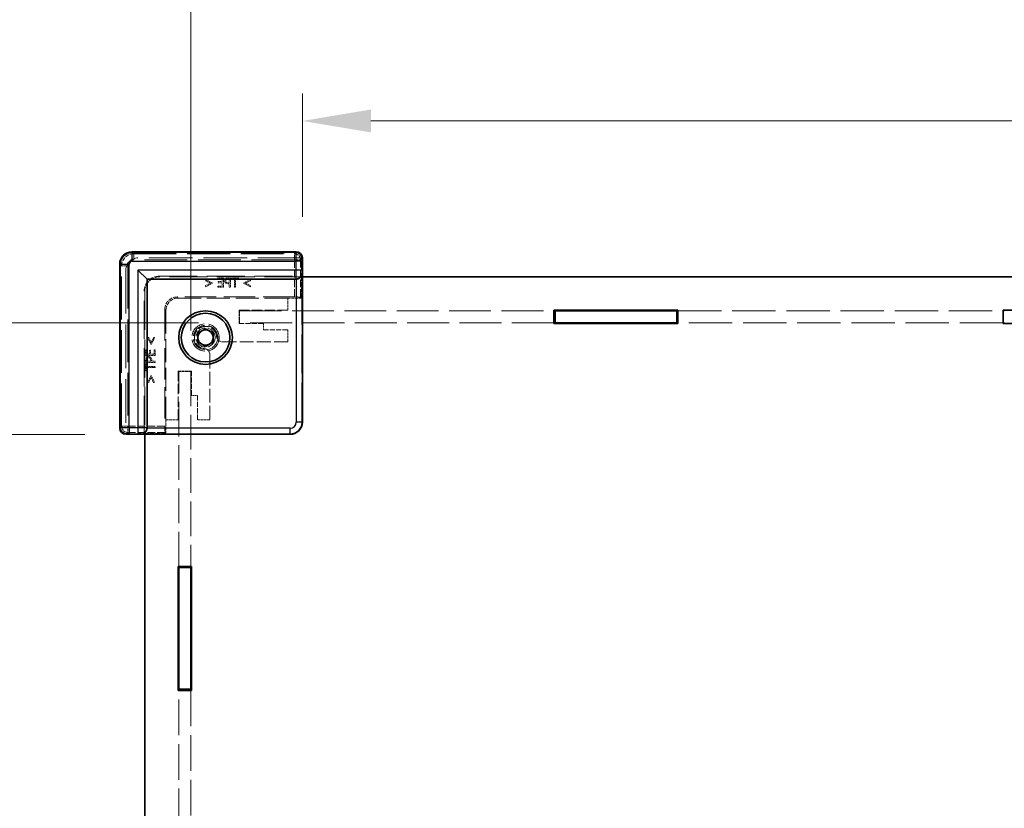
# Model space of a CAD drawing. Units: millimetres. Extents: x 43 to 6415, y 24 to 1288.
# Drawn here: x 2412 to 2574, y 640 to 770 of the extents above; entities that cross this region are included whole.
import ezdxf

# ---------------------------------------------------------------- set-up
doc = ezdxf.new("R2010")
doc.units = ezdxf.units.MM
doc.header["$LTSCALE"] = 3
doc.linetypes.add('DASHED', pattern=[0.2067, 0.1654, -0.0413])
doc.layers.get('Defpoints').update_dxf_attribs({"lineweight": 25})
for name, color, linetype, lineweight in [('Dimension (ISO)', 7, 'Continuous', 18), ('Dimension (ISO) @ 1', 7, 'Continuous', 18), ('Hidden (ISO)', 7, 'DASHED', 18), ('Hidden Narrow (ISO)', 7, 'DASHED', 18), ('Visible (ISO)', 7, 'Continuous', 35), ('Visible Narrow (ISO)', 7, 'Continuous', 25)]:
    doc.layers.add(name, color=color, linetype=linetype, lineweight=lineweight)
doc.styles.add('Note Text (TK)', font='txt')
doc.dimstyles.new('Default - Method 1b (TK)', dxfattribs={"dimscale": 3, "dimtxt": 2.5, "dimasz": 2.5, "dimexe": 1, "dimexo": 1.5, "dimgap": 1, "dimtad": 1, "dimtoh": 1, "dimrnd": 1e-08, "dimdsep": 46, "dimtxsty": 'Note Text (TK)', "dimcen": 0.09, "dimdle": 5, "dimclrd": 100, "dimclre": 100, "dimclrt": 7, "dimadec": 1, "dimazin": 1, "dimtfac": 1, "dimtmove": 0, "dimatfit": 3, "dimfxl": 0, "dimtolj": 1, "dimlwd": -1, "dimlwe": -1, "dimarcsym": 0})

# ---------------------------------------------------------------- blocks, each defined once
blk = doc.blocks.new('*D32')
at = {"layer": 'Defpoints', "color": 0, "transparency": 16777216}
for p in [(2857.01, 753.04), (2458.81, 730.54), (2857.01, 730.54)]:
    blk.add_point(p, dxfattribs=at)
at = {"layer": 'Dimension (ISO)', "color": 100, "transparency": 16777216}
for p, q in [((2458.81, 737.29), (2458.81, 757.54)), ((2857.01, 737.29), (2857.01, 757.54)), ((2470.06, 753.04), (2845.76, 753.04))]:
    blk.add_line(p, q, dxfattribs=at)
for points in [[(2470.06, 754.92), (2470.06, 751.17), (2458.81, 753.04)], [(2845.76, 754.92), (2845.76, 751.17), (2857.01, 753.04)]]:
    blk.add_solid(points, dxfattribs=at)
at = {"layer": 'Dimension (ISO)', "color": 7, "transparency": 16777216, "insert": (2602.59, 773.6), "char_height": 11.25, "attachment_point": 4, "style": 'Note Text (TK)'}
blk.add_mtext('\\A1; \\fＭＳ Ｐゴシック|b0|i0;有効寸法\\P\\fＭＳ Ｐゴシック|b0|i0;Max dim. W-51.8', dxfattribs=at)
blk = doc.blocks.new('*D33')
at = {"layer": 'Defpoints', "color": 0, "transparency": 16777216}
for p in [(2875.31, 813.52), (2440.51, 711.84), (2875.31, 711.84)]:
    blk.add_point(p, dxfattribs=at)
at = {"layer": 'Dimension (ISO)', "color": 100, "transparency": 16777216}
for p, q in [((2440.51, 718.59), (2440.51, 818.02)), ((2875.31, 718.59), (2875.31, 818.02)), ((2451.76, 813.52), (2864.06, 813.52))]:
    blk.add_line(p, q, dxfattribs=at)
for points in [[(2451.76, 815.39), (2451.76, 811.64), (2440.51, 813.52)], [(2864.06, 815.39), (2864.06, 811.64), (2875.31, 813.52)]]:
    blk.add_solid(points, dxfattribs=at)
at = {"layer": 'Dimension (ISO)', "color": 7, "transparency": 16777216, "insert": (2537.61, 835.83), "char_height": 11.25, "attachment_point": 4, "style": 'Note Text (TK)'}
blk.add_mtext('\\A1; \\fＭＳ Ｐゴシック|b0|i0;Wパネル間 有効寸法\\P\\fＭＳ Ｐゴシック|b0|i0;Max dim. (between W panel) W-15.2', dxfattribs=at)
blk = doc.blocks.new('*D34')
at = {"layer": 'Defpoints', "color": 0, "transparency": 16777216}
for p in [(2429.81, 701.54), (2407.31, 573.34), (2429.81, 573.34)]:
    blk.add_point(p, dxfattribs=at)
at = {"layer": 'Dimension (ISO)', "color": 100, "transparency": 16777216}
for p, q in [((2423.06, 701.54), (2402.81, 701.54)), ((2407.31, 690.29), (2407.31, 584.59)), ((2423.06, 573.34), (2402.81, 573.34))]:
    blk.add_line(p, q, dxfattribs=at)
for points in [[(2405.43, 690.29), (2409.18, 690.29), (2407.31, 701.54)], [(2405.43, 584.59), (2409.18, 584.59), (2407.31, 573.34)]]:
    blk.add_solid(points, dxfattribs=at)
at = {"layer": 'Dimension (ISO)', "color": 7, "transparency": 16777216, "insert": (2386.75, 580.96), "char_height": 11.25, "attachment_point": 4, "rotation": 90, "style": 'Note Text (TK)'}
blk.add_mtext('\\A1; \\fＭＳ Ｐゴシック|b0|i0;有効寸法\\P\\fＭＳ Ｐゴシック|b0|i0;Max dim. D-51.8', dxfattribs=at)
blk = doc.blocks.new('*D35')
at = {"layer": 'Defpoints', "color": 0, "transparency": 16777216}
for p in [(2347.58, 719.84), (2448.51, 719.84), (2448.51, 555.04)]:
    blk.add_point(p, dxfattribs=at)
at = {"layer": 'Dimension (ISO)', "color": 100, "transparency": 16777216}
for p, q in [((2441.76, 719.84), (2343.08, 719.84)), ((2347.58, 566.29), (2347.58, 708.59)), ((2441.76, 555.04), (2343.08, 555.04))]:
    blk.add_line(p, q, dxfattribs=at)
for points in [[(2345.71, 708.59), (2349.46, 708.59), (2347.58, 719.84)], [(2345.71, 566.29), (2349.46, 566.29), (2347.58, 555.04)]]:
    blk.add_solid(points, dxfattribs=at)
at = {"layer": 'Dimension (ISO)', "color": 7, "transparency": 16777216, "insert": (2325.27, 518.68), "char_height": 11.25, "attachment_point": 4, "rotation": 90, "style": 'Note Text (TK)'}
blk.add_mtext('\\A1; \\fＭＳ Ｐゴシック|b0|i0;Dパネル間 有効寸法\\P\\fＭＳ Ｐゴシック|b0|i0;Max dim. (between D panel) D-15.2\\P', dxfattribs=at)

msp = doc.modelspace()

# ---------------------------------------------------------------- linework, layer by layer
at = {"layer": 'Hidden (ISO)', "ltscale": 14.455147}
for p, q in [((2430.8631, 731.4866), (2457.7541, 731.4866)), ((2428.8638, 702.5964), (2428.8638, 729.4873))]:
    msp.add_line(p, q, dxfattribs=at)
at = {"layer": 'Hidden (ISO)', "ltscale": 14.447185}
for p, q in [((2458.6849, 730.5416), (2431.8088, 730.5416)), ((2429.8088, 728.5416), (2429.8088, 701.6655))]:
    msp.add_line(p, q, dxfattribs=at)
at = {"layer": 'Hidden (ISO)', "ltscale": 0.065263}
for p, q in [((2458.6849, 730.5416), (2458.7849, 730.5416)), ((2429.8088, 701.5655), (2429.8088, 701.6655))]:
    msp.add_line(p, q, dxfattribs=at)
at = {"layer": 'Hidden (ISO)', "ltscale": 12.590142}
for p, q in [((2435.3088, 727.5416), (2458.7302, 727.5416)), ((2432.8088, 701.6202), (2432.8088, 725.0416))]:
    msp.add_line(p, q, dxfattribs=at)
at = {"layer": 'Hidden (ISO)', "ltscale": 12.578616}
for p, q in [((2458.8088, 727.4416), (2435.4088, 727.4416)), ((2432.9088, 724.9416), (2432.9088, 701.5416))]:
    msp.add_line(p, q, dxfattribs=at)
at = {"layer": 'Hidden (ISO)', "ltscale": 0.50734}
for p, q in [((2444.0019, 726.443), (2442.92, 726.9596)), ((2442.92, 725.8061), (2444.0019, 726.3227)), ((2450.2778, 726.9596), (2449.196, 726.443)), ((2449.196, 726.3227), (2450.2778, 725.8061)), ((2433.3908, 717.4304), (2433.9074, 716.3485)), ((2434.0277, 716.3485), (2434.5443, 717.4304)), ((2433.9074, 711.1544), (2433.3908, 710.0726)), ((2434.5443, 710.0726), (2434.0277, 711.1544))]:
    msp.add_line(p, q, dxfattribs=at)
at = {"layer": 'Hidden (ISO)', "ltscale": 0.075532}
for p, q in [((2442.92, 726.9596), (2442.92, 726.781)), ((2450.2778, 726.781), (2450.2778, 726.9596)), ((2442.92, 725.9848), (2442.92, 725.8061)), ((2450.2778, 725.8061), (2450.2778, 725.9848)), ((2433.5695, 717.4304), (2433.3908, 717.4304)), ((2434.5443, 717.4304), (2434.3656, 717.4304)), ((2433.3908, 710.0726), (2433.5695, 710.0726)), ((2434.3656, 710.0726), (2434.5443, 710.0726))]:
    msp.add_line(p, q, dxfattribs=at)
at = {"layer": 'Hidden (ISO)', "ltscale": 0.392757}
for p, q in [((2442.92, 726.781), (2443.7588, 726.3835)), ((2449.4391, 726.3835), (2450.2778, 726.781)), ((2433.9669, 716.5916), (2433.5695, 717.4304)), ((2433.5695, 710.0726), (2433.9669, 710.9113))]:
    msp.add_line(p, q, dxfattribs=at)
at = {"layer": 'Hidden (ISO)', "ltscale": 0.392978}
for p, q in [((2443.7588, 726.3835), (2442.92, 725.9848)), ((2450.2778, 725.9848), (2449.4391, 726.3835)), ((2434.3656, 717.4304), (2433.9669, 716.5916)), ((2433.9669, 710.9113), (2434.3656, 710.0726))]:
    msp.add_line(p, q, dxfattribs=at)
at = {"layer": 'Hidden (ISO)', "ltscale": 0.050836}
for p, q in [((2444.0019, 726.3227), (2444.0019, 726.443)), ((2449.196, 726.443), (2449.196, 726.3227)), ((2433.9074, 716.3485), (2434.0277, 716.3485)), ((2434.0277, 711.1544), (2433.9074, 711.1544))]:
    msp.add_line(p, q, dxfattribs=at)
at = {"layer": 'Hidden (ISO)', "ltscale": 0.397098}
for p, q in [((2445.8544, 727.2271), (2444.916, 727.2271)), ((2444.916, 725.7271), (2445.8544, 725.7271)), ((2433.1233, 715.4344), (2433.1233, 714.496)), ((2434.6233, 714.496), (2434.6233, 715.4344))]:
    msp.add_line(p, q, dxfattribs=at)
at = {"layer": 'Hidden (ISO)', "ltscale": 0.075018}
for p, q in [((2444.916, 727.2271), (2444.916, 727.0496)), ((2444.9658, 726.6387), (2444.9658, 726.4613)), ((2447.1441, 727.2271), (2447.1441, 727.0496)), ((2448.3499, 727.0496), (2448.3499, 727.2271)), ((2444.916, 725.9045), (2444.916, 725.7271)), ((2433.3008, 715.4344), (2433.1233, 715.4344)), ((2433.8891, 715.3846), (2433.7117, 715.3846)), ((2434.6233, 715.4344), (2434.4459, 715.4344)), ((2433.3008, 713.2063), (2433.1233, 713.2063)), ((2433.1233, 712.0005), (2433.3008, 712.0005))]:
    msp.add_line(p, q, dxfattribs=at)
at = {"layer": 'Hidden (ISO)', "ltscale": 0.312719}
for p, q in [((2444.916, 727.0496), (2445.6551, 727.0496)), ((2445.6551, 725.9045), (2444.916, 725.9045)), ((2433.3008, 714.6954), (2433.3008, 715.4344)), ((2434.4459, 715.4344), (2434.4459, 714.6954))]:
    msp.add_line(p, q, dxfattribs=at)
at = {"layer": 'Hidden (ISO)', "ltscale": 0.291624}
for p, q in [((2445.6551, 726.6387), (2444.9658, 726.6387)), ((2444.9658, 726.4613), (2445.6551, 726.4613)), ((2433.7117, 715.3846), (2433.7117, 714.6954)), ((2433.8891, 714.6954), (2433.8891, 715.3846))]:
    msp.add_line(p, q, dxfattribs=at)
at = {"layer": 'Hidden (ISO)', "ltscale": 0.173803}
for p, q in [((2445.6551, 727.0496), (2445.6551, 726.6387)), ((2433.7117, 714.6954), (2433.3008, 714.6954))]:
    msp.add_line(p, q, dxfattribs=at)
at = {"layer": 'Hidden (ISO)', "ltscale": 0.235543}
for p, q in [((2445.6551, 726.4613), (2445.6551, 725.9045)), ((2434.4459, 714.6954), (2433.8891, 714.6954))]:
    msp.add_line(p, q, dxfattribs=at)
at = {"layer": 'Hidden (ISO)', "ltscale": 0.634799}
for p, q in [((2445.8544, 725.7271), (2445.8544, 727.2271)), ((2446.9922, 725.7271), (2446.9922, 727.2271)), ((2433.1233, 714.496), (2434.6233, 714.496)), ((2433.1233, 713.3582), (2434.6233, 713.3582))]:
    msp.add_line(p, q, dxfattribs=at)
at = {"layer": 'Hidden (ISO)', "ltscale": 0.159396}
for p, q in [((2446.9922, 727.2271), (2446.6153, 727.2271)), ((2433.1233, 713.7351), (2433.1233, 713.3582))]:
    msp.add_line(p, q, dxfattribs=at)
at = {"layer": 'Hidden (ISO)', "ltscale": 0.071416}
for p, q in [((2446.6239, 726.2862), (2446.7928, 726.2862)), ((2434.0642, 713.5576), (2434.0642, 713.7266))]:
    msp.add_line(p, q, dxfattribs=at)
at = {"layer": 'Hidden (ISO)', "ltscale": 0.069873}
for p, q in [((2446.6275, 727.0545), (2446.7928, 727.0545)), ((2433.296, 713.5576), (2433.296, 713.7229))]:
    msp.add_line(p, q, dxfattribs=at)
at = {"layer": 'Hidden (ISO)', "ltscale": 0.057525}
for p, q in [((2446.7928, 726.4564), (2446.6567, 726.4564)), ((2433.894, 713.6937), (2433.894, 713.5576))]:
    msp.add_line(p, q, dxfattribs=at)
at = {"layer": 'Hidden (ISO)', "ltscale": 0.253036}
for p, q in [((2446.7928, 727.0545), (2446.7928, 726.4564)), ((2433.894, 713.5576), (2433.296, 713.5576))]:
    msp.add_line(p, q, dxfattribs=at)
at = {"layer": 'Hidden (ISO)', "ltscale": 0.236572}
for p, q in [((2446.7928, 726.2862), (2446.7928, 725.7271)), ((2434.6233, 713.5576), (2434.0642, 713.5576))]:
    msp.add_line(p, q, dxfattribs=at)
at = {"layer": 'Hidden (ISO)', "ltscale": 0.510289}
for p, q in [((2448.3499, 727.2271), (2447.1441, 727.2271)), ((2433.1233, 713.2063), (2433.1233, 712.0005))]:
    msp.add_line(p, q, dxfattribs=at)
at = {"layer": 'Hidden (ISO)', "ltscale": 0.212905}
for p, q in [((2447.1441, 727.0496), (2447.6474, 727.0496)), ((2447.8467, 727.0496), (2448.3499, 727.0496)), ((2433.3008, 712.7031), (2433.3008, 713.2063)), ((2433.3008, 712.0005), (2433.3008, 712.5037))]:
    msp.add_line(p, q, dxfattribs=at)
at = {"layer": 'Hidden (ISO)', "ltscale": 0.559681}
for p, q in [((2447.6474, 727.0496), (2447.6474, 725.7271)), ((2447.8467, 725.7271), (2447.8467, 727.0496)), ((2434.6233, 712.7031), (2433.3008, 712.7031)), ((2433.3008, 712.5037), (2434.6233, 712.5037))]:
    msp.add_line(p, q, dxfattribs=at)
at = {"layer": 'Hidden (ISO)', "ltscale": 1.523657}
for p, q in [((2458.6464, 727.5416), (2458.6464, 723.9416)), ((2436.4088, 701.704), (2432.8088, 701.704))]:
    msp.add_line(p, q, dxfattribs=at)
at = {"layer": 'Hidden (ISO)', "ltscale": 12.859284}
for p, q in [((2458.7302, 703.6195), (2458.7302, 727.5416)), ((2432.8088, 701.6202), (2456.7309, 701.6202))]:
    msp.add_line(p, q, dxfattribs=at)
at = {"layer": 'Hidden (ISO)', "ltscale": 0.084279}
for p, q in [((2446.7928, 725.7271), (2446.9922, 725.7271)), ((2447.6474, 725.7271), (2447.8467, 725.7271)), ((2434.6233, 713.3582), (2434.6233, 713.5576)), ((2434.6233, 712.5037), (2434.6233, 712.7031))]:
    msp.add_line(p, q, dxfattribs=at)
at = {"layer": 'Hidden (ISO)', "ltscale": 10.355413}
for p, q in [((2457.4942, 724.1197), (2438.23, 724.1197)), ((2436.2307, 722.1204), (2436.2307, 702.8562))]:
    msp.add_line(p, q, dxfattribs=at)
at = {"layer": 'Hidden (ISO)', "ltscale": 0.000190085}
for p, q in [((2438.4088, 723.9416), (2438.4081, 723.9416)), ((2436.4088, 721.9423), (2436.4088, 721.9416))]:
    msp.add_line(p, q, dxfattribs=at)
at = {"layer": 'Hidden (ISO)', "ltscale": 7.618686}
for p, q in [((2438.4088, 723.9416), (2456.4088, 723.9416)), ((2436.4088, 703.9416), (2436.4088, 721.9416))]:
    msp.add_line(p, q, dxfattribs=at)
at = {"layer": 'Hidden (ISO)', "ltscale": 0.846432}
for p, q in [((2456.4088, 723.9416), (2456.4088, 721.9416)), ((2448.5088, 719.8416), (2448.5088, 721.8416)), ((2456.4088, 718.7416), (2456.4088, 716.7416)), ((2438.5088, 711.8416), (2440.5088, 711.8416)), ((2438.4088, 703.9416), (2436.4088, 703.9416)), ((2443.6088, 703.9416), (2441.6088, 703.9416))]:
    msp.add_line(p, q, dxfattribs=at)
at = {"layer": 'Hidden (ISO)', "ltscale": 0.94702}
for p, q in [((2458.6464, 723.9416), (2456.4088, 723.9416)), ((2436.4088, 703.9416), (2436.4088, 701.704))]:
    msp.add_line(p, q, dxfattribs=at)
at = {"layer": 'Hidden (ISO)', "ltscale": 2.467613}
for p, q in [((2458.6464, 723.9416), (2458.4939, 724.0942)), ((2436.4088, 701.704), (2436.2562, 701.8566))]:
    msp.add_line(p, q, dxfattribs=at)
at = {"layer": 'Hidden (ISO)', "ltscale": 0.931085}
for p, q in [((2448.4088, 721.9416), (2448.4088, 719.7416)), ((2440.6088, 711.9416), (2438.4088, 711.9416))]:
    msp.add_line(p, q, dxfattribs=at)
at = {"layer": 'Hidden (ISO)', "ltscale": 3.386027}
for p, q in [((2456.4088, 721.9416), (2448.4088, 721.9416)), ((2438.4088, 711.9416), (2438.4088, 703.9416))]:
    msp.add_line(p, q, dxfattribs=at)
at = {"layer": 'Hidden (ISO)', "ltscale": 13.868731}
for p, q in [((2448.5088, 721.8416), (2500.1088, 721.8416)), ((2500.1088, 719.8416), (2448.5088, 719.8416))]:
    msp.add_line(p, q, dxfattribs=at)
at = {"layer": 'Hidden (ISO)', "ltscale": 14.352524}
for p, q in [((2520.5088, 721.8416), (2573.9088, 721.8416)), ((2573.9088, 719.8416), (2520.5088, 719.8416))]:
    msp.add_line(p, q, dxfattribs=at)
at = {"layer": 'Hidden (ISO)', "ltscale": 1.692964}
for p, q in [((2448.4088, 719.7416), (2452.4088, 719.7416)), ((2452.4088, 718.7416), (2456.4088, 718.7416)), ((2440.6088, 707.9416), (2440.6088, 711.9416)), ((2441.6088, 703.9416), (2441.6088, 707.9416))]:
    msp.add_line(p, q, dxfattribs=at)
at = {"layer": 'Hidden (ISO)', "ltscale": 0.423166}
for p, q in [((2452.4088, 719.7416), (2452.4088, 718.7416)), ((2441.6088, 707.9416), (2440.6088, 707.9416))]:
    msp.add_line(p, q, dxfattribs=at)
at = {"layer": 'Hidden (ISO)', "ltscale": 4.525025}
for p, q in [((2456.4088, 716.7416), (2445.7178, 716.7416)), ((2443.6088, 714.6326), (2443.6088, 703.9416))]:
    msp.add_line(p, q, dxfattribs=at)
at = {"layer": 'Hidden (ISO)', "ltscale": 11.467685}
for p, q in [((2438.5088, 679.8416), (2438.5088, 711.8416)), ((2440.5088, 711.8416), (2440.5088, 679.8416))]:
    msp.add_line(p, q, dxfattribs=at)
at = {"layer": 'Hidden (ISO)', "ltscale": 11.82605}
for p, q in [((2438.5088, 615.4416), (2438.5088, 659.4416)), ((2440.5088, 659.4416), (2440.5088, 615.4416))]:
    msp.add_line(p, q, dxfattribs=at)
at = {"layer": 'Hidden (ISO)', "ltscale": 5.983681}
msp.add_circle((2442.9088, 717.4416), 2.25, dxfattribs=at)
at = {"layer": 'Hidden (ISO)', "ltscale": 5.318816}
msp.add_circle((2442.9088, 717.4416), 2, dxfattribs=at)
at = {"layer": 'Hidden (ISO)', "ltscale": 4.176579}
msp.add_circle((2442.9088, 717.4416), 1.5705, dxfattribs=at)
at = {"layer": 'Hidden (ISO)', "ltscale": 1.329629}
for centre in [(2431.8088, 728.5416), (2438.4088, 721.9416)]:
    msp.add_arc(centre, 2, 90, 180, dxfattribs=at)
at = {"layer": 'Hidden (ISO)', "ltscale": 1.662061}
for centre in [(2435.3088, 725.0416), (2435.4088, 724.9416)]:
    msp.add_arc(centre, 2.5, 90, 180, dxfattribs=at)
at = {"layer": 'Hidden (ISO)', "ltscale": 3.644576}
msp.add_arc((2442.9088, 717.4416), 1.844, 1.224277, 268.775723, dxfattribs=at)
at = {"layer": 'Hidden (ISO)', "ltscale": 3.475661}
msp.add_arc((2442.9088, 717.4416), 1.825, 6.096002, 263.903998, dxfattribs=at)
at = {"layer": 'Hidden (ISO)', "ltscale": 0.553173}
for centre, start, end in [((2445.7178, 717.7416), 195.105729, 270), ((2442.6088, 714.6326), 0, 74.894271)]:
    msp.add_arc(centre, 1, start, end, dxfattribs=at)
at = {"layer": 'Hidden (ISO)', "ltscale": 1.329198}
msp.add_ellipse((2430.8644, 729.486), major_axis=(-1.4151, 1.4151), ratio=0.99938344, start_param=5.49812976, end_param=7.06824085, dxfattribs=at)
at = {"layer": 'Hidden (ISO)', "ltscale": 0.64137}
for centre, major_axis, start_param, end_param in [((2457.7534, 730.4863), (0.7075, 0.7075), 5.55285932, 7.06824085), ((2429.8641, 702.597), (-0.7075, -0.7075), 5.49812976, 7.0135113)]:
    msp.add_ellipse(centre, major_axis=major_axis, ratio=0.99945188, start_param=start_param, end_param=end_param, dxfattribs=at)
at = {"layer": 'Hidden (ISO)', "ltscale": 1.329214}
for centre, major_axis in [((2438.2314, 722.119), (-1.4152, 1.4152)), ((2438.4095, 721.941), (-1.4152, 1.4152)), ((2456.7295, 703.6209), (1.4152, -1.4152))]:
    msp.add_ellipse(centre, major_axis=major_axis, ratio=0.999315, start_param=5.49812976, end_param=7.06824085, dxfattribs=at)
at = {"layer": 'Hidden (ISO)', "ltscale": 0.653794}
for centre, major_axis, start_param, end_param in [((2457.4942, 724.0935), (-1, 0), 3.16777259, 4.71238898), ((2436.2569, 702.8562), (0, -1), 4.71238898, 6.25700537)]:
    msp.add_ellipse(centre, major_axis=major_axis, ratio=0.02618592, start_param=start_param, end_param=end_param, dxfattribs=at)
at = {"layer": 'Hidden (ISO)', "ltscale": 0.177039}
for points in [[(2446.2227, 727.1335), (2446.1388, 727.0763), (2446.044, 726.9001), (2446.044, 726.7749)], [(2433.5755, 714.3064), (2433.4503, 714.3064), (2433.2741, 714.2116), (2433.2169, 714.1277)]]:
    msp.add_open_spline(points, degree=2, dxfattribs=at)
at = {"layer": 'Hidden (ISO)', "ltscale": 0.155425}
for points in [[(2446.044, 726.7749), (2446.044, 726.6776), (2446.1133, 726.5026), (2446.1753, 726.4418)], [(2433.9086, 714.1751), (2433.8478, 714.2371), (2433.6728, 714.3064), (2433.5755, 714.3064)]]:
    msp.add_open_spline(points, degree=2, dxfattribs=at)
at = {"layer": 'Hidden (ISO)', "ltscale": 0.206541}
for points in [[(2446.1753, 726.4418), (2446.2531, 726.3652), (2446.4634, 726.2862), (2446.6239, 726.2862)], [(2434.0642, 713.7266), (2434.0642, 713.887), (2433.9852, 714.0973), (2433.9086, 714.1751)]]:
    msp.add_open_spline(points, degree=2, dxfattribs=at)
at = {"layer": 'Hidden (ISO)', "ltscale": 0.173497}
for points in [[(2446.6153, 727.2271), (2446.4816, 727.2271), (2446.2944, 727.1833), (2446.2227, 727.1335)], [(2433.2169, 714.1277), (2433.1671, 714.056), (2433.1233, 713.8688), (2433.1233, 713.7351)]]:
    msp.add_open_spline(points, degree=2, dxfattribs=at)
at = {"layer": 'Hidden (ISO)', "ltscale": 0.11178}
for points in [[(2446.2519, 726.7688), (2446.2519, 726.8466), (2446.3054, 726.9609), (2446.3601, 726.9973)], [(2433.3531, 713.9903), (2433.3896, 714.045), (2433.5038, 714.0985), (2433.5816, 714.0985)]]:
    msp.add_open_spline(points, degree=2, dxfattribs=at)
at = {"layer": 'Hidden (ISO)', "ltscale": 0.103715}
for points in [[(2446.337, 726.5464), (2446.292, 726.5913), (2446.2519, 726.6971), (2446.2519, 726.7688)], [(2433.5816, 714.0985), (2433.6533, 714.0985), (2433.7591, 714.0584), (2433.8041, 714.0134)]]:
    msp.add_open_spline(points, degree=2, dxfattribs=at)
at = {"layer": 'Hidden (ISO)', "ltscale": 0.14456}
for points in [[(2446.6567, 726.4564), (2446.5351, 726.4564), (2446.3856, 726.4953), (2446.337, 726.5464)], [(2433.8041, 714.0134), (2433.8551, 713.9648), (2433.894, 713.8153), (2433.894, 713.6937)]]:
    msp.add_open_spline(points, degree=2, dxfattribs=at)
at = {"layer": 'Hidden (ISO)', "ltscale": 0.117364}
for points in [[(2446.3601, 726.9973), (2446.4075, 727.0289), (2446.5339, 727.0545), (2446.6275, 727.0545)], [(2433.296, 713.7229), (2433.296, 713.8165), (2433.3215, 713.9429), (2433.3531, 713.9903)]]:
    msp.add_open_spline(points, degree=2, dxfattribs=at)
at = {"layer": 'Hidden (ISO)', "ltscale": 0.06669}
for points in [[(2444.7234, 717.6354), (2444.7289, 717.5846), (2444.7385, 717.5324), (2444.7523, 717.481)], [(2442.8694, 715.5981), (2442.818, 715.6119), (2442.7658, 715.6215), (2442.715, 715.627)]]:
    msp.add_open_spline(points, degree=3, dxfattribs=at)
at = {"layer": 'Hidden Narrow (ISO)', "ltscale": 0.065278}
for p, q in [((2430.8317, 731.418), (2430.8317, 731.518)), ((2457.7855, 731.418), (2457.7855, 731.518)), ((2428.9324, 729.5187), (2428.8324, 729.5187)), ((2428.9324, 702.5649), (2428.8324, 702.5649))]:
    msp.add_line(p, q, dxfattribs=at)
at = {"layer": 'Hidden Narrow (ISO)', "ltscale": 14.48893}
for p, q in [((2430.8317, 731.518), (2457.7855, 731.518)), ((2457.7855, 731.418), (2430.8317, 731.418)), ((2428.8324, 702.5649), (2428.8324, 729.5187)), ((2428.9324, 729.5187), (2428.9324, 702.5649))]:
    msp.add_line(p, q, dxfattribs=at)
at = {"layer": 'Hidden Narrow (ISO)', "ltscale": 0.066386}
for p, q in [((2430.8631, 731.4866), (2430.8631, 731.3866)), ((2457.7541, 731.4866), (2457.7541, 731.3866)), ((2428.8638, 729.4873), (2428.9638, 729.4873)), ((2428.8638, 702.5964), (2428.9638, 702.5964))]:
    msp.add_line(p, q, dxfattribs=at)
at = {"layer": 'Hidden Narrow (ISO)', "ltscale": 14.455147}
for p, q in [((2457.7541, 731.4866), (2430.8631, 731.4866)), ((2430.8631, 731.3866), (2457.7541, 731.3866)), ((2428.8638, 729.4873), (2428.8638, 702.5964)), ((2428.9638, 702.5964), (2428.9638, 729.4873))]:
    msp.add_line(p, q, dxfattribs=at)
at = {"layer": 'Hidden Narrow (ISO)', "ltscale": 4.018139}
for p, q in [((2430.8746, 731.4751), (2431.123, 731.2267)), ((2457.4942, 731.2267), (2457.7426, 731.4751)), ((2429.1237, 729.2274), (2428.8753, 729.4758)), ((2458.7423, 730.4755), (2458.4939, 730.2271)), ((2428.8753, 702.6078), (2429.1237, 702.8562)), ((2430.1233, 701.8566), (2429.8749, 701.6081))]:
    msp.add_line(p, q, dxfattribs=at)
at = {"layer": 'Hidden Narrow (ISO)', "ltscale": 0.653683}
for p, q in [((2431.123, 731.2267), (2431.123, 730.2271)), ((2457.4942, 730.2271), (2457.4942, 731.2267)), ((2458.4939, 730.2271), (2457.4942, 730.2271)), ((2429.1237, 729.2274), (2430.1233, 729.2274)), ((2429.1237, 702.8562), (2430.1233, 702.8562)), ((2430.1233, 702.8562), (2430.1233, 701.8566))]:
    msp.add_line(p, q, dxfattribs=at)
at = {"layer": 'Hidden Narrow (ISO)', "ltscale": 14.175776}
for p, q in [((2431.123, 731.2267), (2457.4942, 731.2267)), ((2457.4942, 730.2271), (2431.123, 730.2271)), ((2429.1237, 702.8562), (2429.1237, 729.2274)), ((2430.1233, 729.2274), (2430.1233, 702.8562))]:
    msp.add_line(p, q, dxfattribs=at)
at = {"layer": 'Hidden Narrow (ISO)', "ltscale": 2.584938}
for p, q in [((2457.4942, 724.1197), (2457.4942, 730.2271)), ((2430.1233, 702.8562), (2436.2307, 702.8562))]:
    msp.add_line(p, q, dxfattribs=at)
at = {"layer": 'Hidden Narrow (ISO)', "ltscale": 2.595731}
for p, q in [((2458.4939, 730.2271), (2458.4939, 724.0942)), ((2436.2562, 701.8566), (2430.1233, 701.8566))]:
    msp.add_line(p, q, dxfattribs=at)
at = {"layer": 'Hidden Narrow (ISO)', "ltscale": 2.880081}
for p, q in [((2438.23, 724.1197), (2438.4081, 723.9416)), ((2436.4088, 721.9423), (2436.2307, 722.1204))]:
    msp.add_line(p, q, dxfattribs=at)
at = {"layer": 'Hidden Narrow (ISO)', "ltscale": 1.259481}
for p, q in [((2458.7302, 703.6195), (2458.8081, 703.5416)), ((2456.8088, 701.5423), (2456.7309, 701.6202))]:
    msp.add_line(p, q, dxfattribs=at)
at = {"layer": 'Hidden Narrow (ISO)', "ltscale": 1.329198}
msp.add_ellipse((2430.833, 729.5174), major_axis=(-1.4151, 1.4151), ratio=0.99938344, start_param=5.49812976, end_param=7.06824085, dxfattribs=at)
at = {"layer": 'Hidden Narrow (ISO)', "ltscale": 1.262749}
for centre in [(2430.833, 729.5174), (2430.8644, 729.486)]:
    msp.add_ellipse(centre, major_axis=(-1.3444, 1.3444), ratio=0.999315, start_param=5.49812976, end_param=7.06824085, dxfattribs=at)
at = {"layer": 'Hidden Narrow (ISO)', "ltscale": 1.32909}
msp.add_ellipse((2431.1237, 729.2267), major_axis=(-1.4142, 1.4142), ratio=0.99999977, start_param=5.49812976, end_param=7.06824085, dxfattribs=at)
at = {"layer": 'Hidden Narrow (ISO)', "ltscale": 0.664474}
for centre, major_axis in [((2457.4942, 730.2271), (0.7071, -0.7071)), ((2430.1233, 702.8562), (-0.7071, 0.7071))]:
    msp.add_ellipse(centre, major_axis=major_axis, ratio=0.999315, start_param=0.78574078, end_param=2.35585187, dxfattribs=at)
at = {"layer": 'Hidden Narrow (ISO)', "ltscale": 0.574918}
for centre, major_axis, start_param, end_param in [((2457.7534, 730.4863), (0.6368, 0.6368), 5.55894358, 7.06824085), ((2429.8641, 702.597), (-0.6368, -0.6368), 5.49812976, 7.00742703)]:
    msp.add_ellipse(centre, major_axis=major_axis, ratio=0.999315, start_param=start_param, end_param=end_param, dxfattribs=at)
at = {"layer": 'Hidden Narrow (ISO)', "ltscale": 0.654681}
for centre, major_axis, start_param, end_param in [((2457.7849, 730.5177), (0.7075, 0.7075), 5.52141885, 7.06824085), ((2429.8327, 702.5655), (-0.7075, -0.7075), 5.49812976, 7.04495176)]:
    msp.add_ellipse(centre, major_axis=major_axis, ratio=0.99945188, start_param=start_param, end_param=end_param, dxfattribs=at)
at = {"layer": 'Hidden Narrow (ISO)', "ltscale": 0.588231}
for centre, major_axis, start_param, end_param in [((2457.7849, 730.5177), (0.6368, 0.6368), 5.52400535, 7.06824085), ((2429.8327, 702.5655), (-0.6368, -0.6368), 5.49812976, 7.04236527)]:
    msp.add_ellipse(centre, major_axis=major_axis, ratio=0.999315, start_param=start_param, end_param=end_param, dxfattribs=at)
at = {"layer": 'Hidden Narrow (ISO)', "ltscale": 0.664557}
msp.add_ellipse((2431.1237, 729.2267), major_axis=(-0.7076, 0.7076), ratio=0.999315, start_param=5.49812976, end_param=7.06824085, dxfattribs=at)
at = {"layer": 'Visible (ISO)'}
for p, q in [((2457.8091, 731.5416), (2430.8081, 731.5416)), ((2428.8088, 729.5423), (2428.8088, 702.5413)), ((2458.8088, 703.541), (2458.8088, 730.542)), ((2433.3088, 727.0416), (2431.8088, 728.5416)), ((2433.3088, 702.6074), (2433.3088, 727.0416)), ((2433.3088, 727.0416), (2457.743, 727.0416)), ((2457.743, 727.0416), (2457.7822, 727.0416)), ((2857.0088, 727.4416), (2458.8088, 727.4416)), ((2500.1088, 719.7416), (2500.1088, 721.9416)), ((2500.1088, 721.9416), (2520.5088, 721.9416)), ((2500.1088, 721.8416), (2500.3088, 721.8416)), ((2500.3088, 719.8416), (2500.3088, 721.8416)), ((2500.3088, 721.8416), (2520.3088, 721.8416)), ((2520.3088, 721.8416), (2520.3088, 719.8416)), ((2520.3088, 721.8416), (2520.5088, 721.8416)), ((2520.5088, 721.9416), (2520.5088, 719.7416)), ((2573.9088, 719.7416), (2573.9088, 721.9416)), ((2573.9088, 721.9416), (2594.3088, 721.9416)), ((2573.9088, 721.8416), (2574.1088, 721.8416)), ((2500.3088, 719.8416), (2500.1088, 719.8416)), ((2520.5088, 719.7416), (2500.1088, 719.7416)), ((2520.3088, 719.8416), (2500.3088, 719.8416)), ((2520.5088, 719.8416), (2520.3088, 719.8416)), ((2574.1088, 719.8416), (2573.9088, 719.8416)), ((2594.3088, 719.7416), (2573.9088, 719.7416)), ((2441.6588, 718.1633), (2442.9088, 718.885)), ((2441.6588, 716.72), (2441.6588, 718.1633)), ((2442.9088, 718.885), (2444.1588, 718.1633)), ((2444.1588, 718.1633), (2444.1588, 716.72)), ((2442.9088, 715.9983), (2441.6588, 716.72)), ((2444.1588, 716.72), (2442.9088, 715.9983)), ((2433.3088, 702.5682), (2433.3088, 702.6074)), ((2429.8084, 701.5416), (2456.8095, 701.5416)), ((2432.9088, 701.5416), (2432.9088, 573.3416)), ((2438.4088, 659.4416), (2438.4088, 679.8416)), ((2438.4088, 679.8416), (2440.6088, 679.8416)), ((2438.5088, 679.6416), (2438.5088, 679.8416)), ((2438.5088, 679.6416), (2440.5088, 679.6416)), ((2438.5088, 659.6416), (2438.5088, 679.6416)), ((2440.5088, 679.8416), (2440.5088, 679.6416)), ((2440.5088, 679.6416), (2440.5088, 659.6416)), ((2440.6088, 679.8416), (2440.6088, 659.4416)), ((2440.6088, 659.4416), (2438.4088, 659.4416)), ((2440.5088, 659.6416), (2438.5088, 659.6416)), ((2438.5088, 659.4416), (2438.5088, 659.6416)), ((2440.5088, 659.6416), (2440.5088, 659.4416))]:
    msp.add_line(p, q, dxfattribs=at)
for radius in [4.4, 4]:
    msp.add_circle((2442.9088, 717.4416), radius, dxfattribs=at)
for start, end in [(120, 180), (60, 120), (0, 60), (180, 240), (300, 0), (240, 300)]:
    msp.add_arc((2442.9088, 717.4416), 1.25, start, end, dxfattribs=at)
for centre, major_axis, ratio, start_param, end_param in [((2430.8095, 729.541), (-1.4152, 1.4152), 0.999315, 5.49812976, 7.06824085), ((2457.8084, 730.5413), (0.7076, 0.7076), 0.999315, 5.49812976, 7.06824085), ((2457.8084, 728.0416), (0.7163, 0.7163), 0.97415687, 3.94008079, 5.48469717), ((2457.7822, 728.0416), (1.0003, 0), 0.99965732, 4.71238898, 4.73856892), ((2456.8081, 703.5423), (1.4152, -1.4152), 0.999315, 5.49812976, 7.06824085), ((2429.8091, 702.542), (-0.7076, -0.7076), 0.999315, 5.49812976, 7.06824085), ((2432.3088, 702.542), (-0.7163, -0.7163), 0.97415687, 0.79848813, 2.34310452), ((2432.3088, 702.5682), (0, -1.0003), 0.99965732, 1.54461639, 1.57079633)]:
    msp.add_ellipse(centre, major_axis=major_axis, ratio=ratio, start_param=start_param, end_param=end_param, dxfattribs=at)
at = {"layer": 'Visible Narrow (ISO)'}
for p, q in [((2430.8746, 731.4751), (2430.8081, 731.5416)), ((2457.7426, 731.4751), (2430.8746, 731.4751)), ((2430.8746, 729.9757), (2430.8746, 731.4751)), ((2457.8091, 731.5416), (2457.7426, 731.4751)), ((2428.8088, 729.5423), (2428.8753, 729.4758)), ((2430.3747, 729.4758), (2428.8753, 729.4758)), ((2428.8753, 729.4758), (2428.8753, 702.6078)), ((2430.3747, 702.6205), (2430.3747, 729.4758)), ((2430.8746, 729.9757), (2457.7299, 729.9757)), ((2458.7295, 729.9757), (2457.7299, 729.9757)), ((2457.7299, 729.9757), (2457.7299, 728.5416)), ((2458.7295, 728.5416), (2458.7295, 729.9757)), ((2458.7423, 730.4755), (2458.8088, 730.542)), ((2431.8088, 728.5416), (2431.8088, 702.6205)), ((2457.7299, 728.5416), (2431.8088, 728.5416)), ((2458.7295, 728.5416), (2457.7299, 728.5416)), ((2458.8081, 728.0416), (2458.7426, 728.0416)), ((2458.8081, 703.5416), (2458.8081, 728.0416)), ((2457.8084, 727.042), (2457.8084, 703.5416)), ((2458.8081, 703.5416), (2457.8084, 703.5416)), ((2458.8088, 703.541), (2458.8081, 703.5416)), ((2428.8753, 702.6078), (2428.8088, 702.5413)), ((2430.3747, 702.6205), (2430.3747, 701.6209)), ((2431.8088, 702.6205), (2430.3747, 702.6205)), ((2431.8088, 702.6205), (2431.8088, 701.6209)), ((2456.8088, 702.542), (2433.3084, 702.542)), ((2456.8088, 701.5423), (2456.8088, 702.542)), ((2429.8084, 701.5416), (2429.8749, 701.6081)), ((2430.3747, 701.6209), (2431.8088, 701.6209)), ((2432.3088, 701.6078), (2432.3088, 701.5423)), ((2432.3088, 701.5423), (2456.8088, 701.5423)), ((2456.8088, 701.5423), (2456.8095, 701.5416))]:
    msp.add_line(p, q, dxfattribs=at)
for centre, major_axis, ratio, start_param, end_param in [((2430.8749, 729.4755), (-1.4142, -1.4142), 0.99965762, 3.92733343, 5.49744453), ((2457.743, 729.9757), (0, -1.5), 0.00872864, 3.16777259, 4.71238898), ((2457.7426, 730.4755), (-0.7071, 0.7071), 0.999315, 3.92733343, 5.49744453), ((2430.8749, 729.4755), (-0.3538, 0.3538), 0.999315, 5.49812976, 7.06824085), ((2458.7426, 729.9757), (0, 0.5), 0.02618592, 0.02617994, 1.57079633), ((2457.743, 728.5416), (0, -1.5), 0.00872864, 4.71238898, 6.28318531), ((2457.743, 728.0416), (0, -1), 0.99965732, 0, 1.57079633), ((2458.7426, 728.5416), (0, 0.5), 0.02618592, 1.57079633, 3.14159265), ((2456.8081, 703.5423), (1.4142, -1.4142), 0.99999977, 5.49812976, 7.06824085), ((2456.8081, 703.5423), (0.7076, -0.7076), 0.999315, 5.49812976, 7.06824085), ((2430.3747, 702.6074), (-1.5, 0), 0.00872864, 4.71238898, 6.25700538), ((2429.8749, 702.6078), (0.7071, -0.7071), 0.999315, 3.92733343, 5.49744453), ((2431.8088, 702.6074), (-1.5, 0), 0.00872864, 3.14159266, 4.71238898), ((2432.3088, 702.6074), (1, 0), 0.99965732, 4.71238898, 6.28318531), ((2430.3747, 701.6078), (0.5, 0), 0.02618592, 1.57079633, 3.11541272), ((2431.8088, 701.6078), (0.5, 0), 0.02618592, 0, 1.57079633)]:
    msp.add_ellipse(centre, major_axis=major_axis, ratio=ratio, start_param=start_param, end_param=end_param, dxfattribs=at)

# ---------------------------------------------------------------- dimensions: what is measured, and where the dimension line sits
at = {"layer": 'Dimension (ISO) @ 1', "color": 100, "true_color": 0x00ff3f}
for base, p1, p2, angle, text, picture, middle in [((2875.3088, 813.5189), (2440.5088, 711.8416), (2875.3088, 711.8416), 180, ' \\fＭＳ Ｐゴシック|b0|i0;Wパネル間 有効寸法\\P\\fＭＳ Ｐゴシック|b0|i0;Max dim. (between W panel) W-15.2', '*D33', (2657.9088, 813.5189)), ((2857.0088, 753.042), (2458.8088, 730.542), (2857.0088, 730.542), 180, ' \\fＭＳ Ｐゴシック|b0|i0;有効寸法\\P\\fＭＳ Ｐゴシック|b0|i0;Max dim. W-51.8', '*D32', (2657.9088, 753.042)), ((2347.5825, 719.8416), (2448.5088, 555.0416), (2448.5088, 719.8416), 90, ' \\fＭＳ Ｐゴシック|b0|i0;Dパネル間 有効寸法\\P\\fＭＳ Ｐゴシック|b0|i0;Max dim. (between D panel) D-15.2\\P', '*D35', (2347.5825, 637.4416)), ((2407.3084, 573.3416), (2429.8084, 701.5416), (2429.8084, 573.3416), 90, ' \\fＭＳ Ｐゴシック|b0|i0;有効寸法\\P\\fＭＳ Ｐゴシック|b0|i0;Max dim. D-51.8', '*D34', (2407.3084, 635.5123))]:
    dim = msp.add_linear_dim(base=base, p1=p1, p2=p2, angle=angle, text=text, dimstyle='Default - Method 1b (TK)', override={"dimscale": 1, "dimtxt": 11.25, "dimasz": 11.25, "dimexe": 4.5, "dimexo": 6.75, "dimgap": 4.5, "dimtoh": 0, "dimdec": 2, "dimcen": 0.405, "dimtol": 0, "dimlim": 0, "dimtp": 0, "dimtm": 0, "dimtdec": 2, "dimtix": 0, "dimtofl": 0, "dimtmove": 0, "dimatfit": 1}, dxfattribs=at)
    dim.commit()
    dim.dimension.update_dxf_attribs({"geometry": picture, "text_midpoint": middle, "dimtype": 128})

doc.saveas('drawing.dxf')
